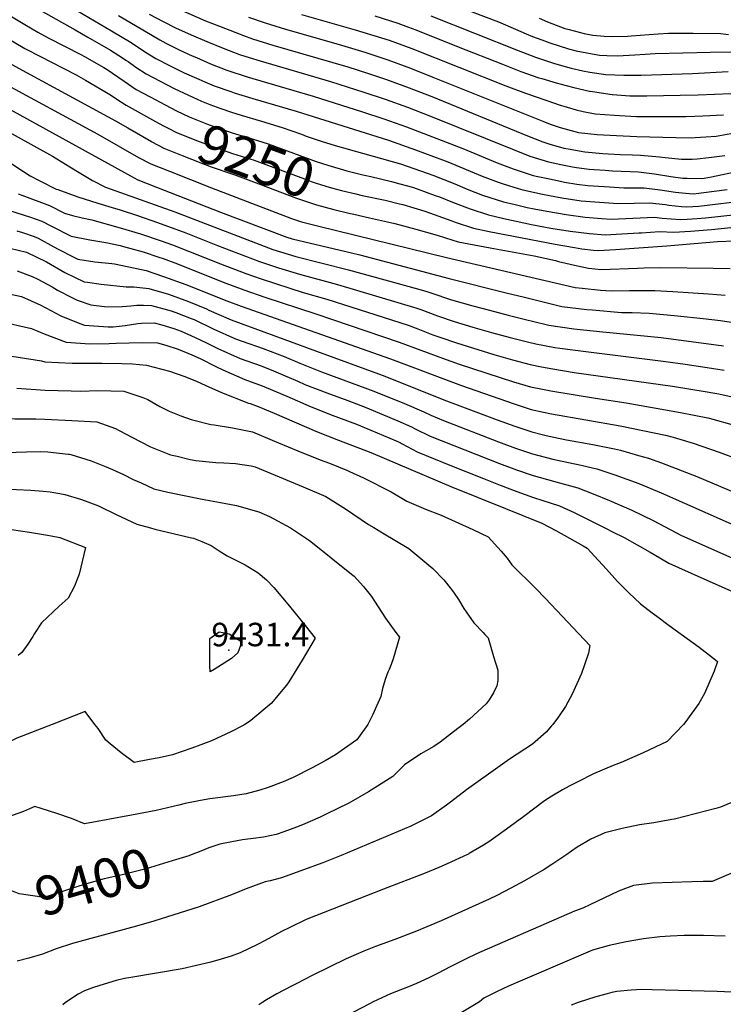
# Model space of a CAD drawing. Units: inches. Extents: x 2566656 to 2571994, y 1513571 to 1519041.
# Drawn here: x 2568963 to 2569481, y 1514794 to 1515519 of the extents above; entities that cross this region are included whole.
import ezdxf
from ezdxf.enums import TextEntityAlignment as Align

# ---------------------------------------------------------------- set-up
doc = ezdxf.new("R2010")
doc.units = ezdxf.units.IN
doc.header["$MEASUREMENT"] = 0
doc.layers.add('tile_2645_29_contour_10ft', color=223, linetype='Continuous')
doc.layers.add('tile_2645_29_spot_elev', color=143, linetype='Continuous')
doc.styles.add('Arial', font='arial.ttf')

msp = doc.modelspace()

# ---------------------------------------------------------------- linework, layer by layer
at = {"layer": 'tile_2645_29_contour_10ft'}
for points, elevation in [([(2568803.79, 1515579.32), (2568827.62, 1515574.88), (2568847.73, 1515570.51), (2568868.44, 1515565.56), (2568879.18, 1515562.86), (2568884.22, 1515558.9), (2568905.14, 1515547.11), (2568924.81, 1515536.56), (2568936.94, 1515530.89), (2568949.08, 1515525.26), (2568957.22, 1515521.18), (2568960.9, 1515518.99), (2568965.82, 1515515.95), (2568972.28, 1515512.03), (2568976.42, 1515509.76), (2568984.18, 1515505.55), (2569008.21, 1515493.19), (2569010.82, 1515491.76), (2569025.1, 1515483.76), (2569027.57, 1515482.19), (2569039.98, 1515473.57), (2569048.98, 1515467.58), (2569059.18, 1515462.05), (2569070.25, 1515456.19)], 9240), ([(2568799.37, 1515558.05), (2568801, 1515558.01), (2568820.94, 1515554.72), (2568841.05, 1515550.85), (2568861.3, 1515546.47), (2568866.44, 1515545.25), (2568873.99, 1515543.32), (2568887.19, 1515538.59), (2568941.71, 1515512.77), (2568944.11, 1515511.43), (2568955.52, 1515504.54), (2568959.03, 1515502.37), (2568966.96, 1515497.75), (2568978.94, 1515491.48), (2568986.18, 1515487.92), (2569004.68, 1515478.2), (2569011.62, 1515474.39), (2569030.04, 1515463.65), (2569033.96, 1515460.86), (2569041.58, 1515455.98), (2569065.35, 1515442.75)], 9250), ([(2569246.17, 1515543.85), (2569315.57, 1515517.31), (2569327.99, 1515511.95), (2569335.77, 1515508.45), (2569340.39, 1515506.56), (2569347.28, 1515503.92), (2569353.34, 1515501.71), (2569366.93, 1515497.48), (2569372.67, 1515495.99), (2569380.45, 1515494.41), (2569389.78, 1515492.77), (2569395.28, 1515492.5), (2569402.99, 1515492.26), (2569415.82, 1515492.9), (2569423.4, 1515493.4), (2569430.79, 1515493.85), (2569471.48, 1515494.94), (2569490.57, 1515495.22)], 9140), ([(2568794.84, 1515536.26), (2568800.55, 1515536.51), (2568807.26, 1515536.39), (2568827.12, 1515533.38), (2568847.19, 1515529.63), (2568851.23, 1515528.76), (2568881.56, 1515520.79), (2568891.81, 1515518.06), (2568899.57, 1515515.67), (2568925.46, 1515503.95), (2568938.63, 1515496.68), (2568959.53, 1515484.66), (2569033.68, 1515444.36), (2569042.64, 1515439.13), (2569060.12, 1515429.06), (2569060.32, 1515428.96)], 9260), ([(2568972.22, 1515529.32), (2569004.01, 1515511.31), (2569013.21, 1515506.02), (2569030, 1515496.35), (2569038.75, 1515490.79), (2569041.26, 1515489.12), (2569042.99, 1515487.96), (2569048.62, 1515483.84), (2569056.23, 1515478.95), (2569066.51, 1515473.54), (2569076.84, 1515468.21), (2569087.35, 1515463.17), (2569097.05, 1515458.79), (2569103.06, 1515456.42), (2569111.22, 1515453.49), (2569119.08, 1515450.76), (2569126.06, 1515448.61), (2569141.2, 1515444.09), (2569156.24, 1515439.45), (2569170.48, 1515434.5), (2569174, 1515433.17), (2569178.33, 1515431.61), (2569185.1, 1515429.43), (2569195.34, 1515426.25), (2569243.41, 1515412.68), (2569263.04, 1515405.97), (2569267.22, 1515404.43), (2569283.38, 1515397.88), (2569292.48, 1515394.04), (2569303.78, 1515389.67), (2569309.09, 1515387.91), (2569319.02, 1515384.77), (2569327.66, 1515382.74), (2569336.61, 1515380.64), (2569341.73, 1515379.52), (2569350.96, 1515377.81), (2569365.18, 1515375.48), (2569379.3, 1515373.53), (2569385.25, 1515373.04), (2569391.22, 1515372.55), (2569398.46, 1515372.07), (2569403.64, 1515372.3), (2569430.24, 1515373.37), (2569435.9, 1515372.78), (2569449.24, 1515371.65), (2569454.35, 1515371.97), (2569461.62, 1515372.46), (2569467.64, 1515372.95), (2569501.49, 1515376.64)], 9230), ([(2569071.34, 1515530.42), (2569099.93, 1515518.13), (2569110.13, 1515513.99), (2569122.19, 1515509.33), (2569127.83, 1515507.24), (2569134.4, 1515504.86), (2569149.46, 1515500.18), (2569204.55, 1515484.2), (2569219.12, 1515479.45), (2569233.12, 1515474.83), (2569249.72, 1515468.69), (2569266.3, 1515462.23), (2569336.71, 1515433.44), (2569348.17, 1515428.96), (2569352.57, 1515427.52), (2569363.6, 1515424.29), (2569366.69, 1515423.67), (2569378.9, 1515421.53), (2569392.16, 1515420.22), (2569405.06, 1515419.67), (2569414.08, 1515419.38), (2569419.96, 1515419.12), (2569434.03, 1515417.9), (2569438.2, 1515417.27), (2569450.15, 1515416.08), (2569457.96, 1515416.22), (2569461.72, 1515416.29), (2569470.18, 1515417.3), (2569481.97, 1515418.77)], 9190), ([(2569001.48, 1515527.89), (2569030.64, 1515510.71), (2569045.16, 1515502.03), (2569055.74, 1515495), (2569063.42, 1515490.22), (2569073.77, 1515484.93), (2569084.25, 1515479.83), (2569094.88, 1515474.97), (2569099.4, 1515473.05), (2569106.35, 1515470.26), (2569118.52, 1515465.92), (2569121.02, 1515465.1), (2569134.63, 1515460.94), (2569166.49, 1515451.46), (2569234.52, 1515430.05), (2569254.28, 1515423.09), (2569274.27, 1515415.69), (2569278.23, 1515414.19), (2569303.33, 1515403.65), (2569315.13, 1515399.16), (2569318.92, 1515397.9), (2569329.98, 1515394.49), (2569333.33, 1515393.7), (2569347.77, 1515390.5), (2569352.87, 1515389.39), (2569362.08, 1515387.78), (2569376.28, 1515385.55), (2569389.85, 1515384.44), (2569400.07, 1515383.76), (2569403.1, 1515383.58), (2569415.3, 1515383.69), (2569426.47, 1515384.03), (2569438.27, 1515382.81), (2569440.82, 1515382.37), (2569450.16, 1515381.36), (2569454.05, 1515381.02), (2569462.97, 1515381.6), (2569499.51, 1515385.94)], 9220), ([(2569035.83, 1515521.86), (2569066.29, 1515503.93), (2569070.63, 1515501.53), (2569081.1, 1515496.42), (2569090.02, 1515492.23), (2569093.14, 1515490.9), (2569103.66, 1515486.47), (2569115.66, 1515481.75), (2569130.52, 1515476.83), (2569179.22, 1515462.47), (2569215.34, 1515451.1), (2569231.21, 1515445.88), (2569247.82, 1515439.85), (2569289.19, 1515423.9), (2569314.47, 1515413.53), (2569326.29, 1515409.03), (2569329.87, 1515407.8), (2569340.98, 1515404.24), (2569344.51, 1515403.45), (2569350.48, 1515402.15), (2569358.93, 1515400.34), (2569364.02, 1515399.28), (2569373.19, 1515397.83), (2569381.27, 1515396.87), (2569385.19, 1515396.54), (2569397.05, 1515395.75), (2569407.76, 1515395.13), (2569419.89, 1515395.07), (2569422.54, 1515395.15), (2569434.43, 1515393.67), (2569445.63, 1515391.75), (2569453.12, 1515391.08), (2569459.02, 1515390.71), (2569483.62, 1515393.83)], 9210), ([(2569058.34, 1515522.93), (2569068.7, 1515517.49), (2569077.9, 1515512.92), (2569089.22, 1515507.74), (2569100.96, 1515502.69), (2569112.9, 1515497.88), (2569125.02, 1515493.29), (2569131.9, 1515491.05), (2569140.01, 1515488.52), (2569191.93, 1515473.37), (2569216.3, 1515465.59), (2569232.16, 1515460.36), (2569248.62, 1515454.33), (2569265.35, 1515447.82), (2569325.66, 1515423.45), (2569338.51, 1515418.44), (2569352.14, 1515414.13), (2569355.65, 1515413.38), (2569361.41, 1515412.18), (2569370.02, 1515410.45), (2569372.94, 1515409.91), (2569382.09, 1515408.86), (2569385.95, 1515408.46), (2569393.98, 1515407.97), (2569399.22, 1515407.65), (2569405.82, 1515407.3), (2569412.53, 1515406.97), (2569418.39, 1515406.88), (2569430.26, 1515405.48), (2569442.35, 1515403.43), (2569451.03, 1515402.28), (2569454.21, 1515402.05), (2569464.77, 1515401.94), (2569466.76, 1515402.19), (2569472.21, 1515403.26), (2569493.03, 1515407.65)], 9200), ([(2569170.56, 1515522.65), (2569210.1, 1515511.5), (2569229.46, 1515505.57), (2569235.02, 1515503.73), (2569251.63, 1515497.69), (2569320.79, 1515470.1), (2569335.31, 1515464.86), (2569357.3, 1515457.14), (2569359.46, 1515456.43), (2569372.5, 1515452.43), (2569377.78, 1515451.3), (2569386.6, 1515449.62), (2569400.69, 1515448.57), (2569404.49, 1515448.33), (2569416.98, 1515447.57), (2569421.92, 1515447.54), (2569429.25, 1515447.5), (2569453.37, 1515447.68), (2569459.94, 1515447.84), (2569465.7, 1515448.09), (2569480.94, 1515448.82)], 9170), ([(2569224.43, 1515521.71), (2569235.97, 1515518.13), (2569241.34, 1515516.2), (2569249.17, 1515513.39), (2569254.57, 1515511.37), (2569285.73, 1515498.93), (2569318.38, 1515486.07), (2569331.97, 1515480.77), (2569345.17, 1515476.16), (2569347.4, 1515475.47), (2569357.89, 1515472.31), (2569365.15, 1515470.29), (2569371, 1515468.84), (2569382.53, 1515466.25), (2569384.65, 1515465.89), (2569399.11, 1515463.71), (2569399.41, 1515463.69), (2569412.04, 1515462.86), (2569414.42, 1515462.83), (2569424.51, 1515462.72), (2569449.24, 1515463.2), (2569462.36, 1515463.62), (2569486.31, 1515464.58)], 9160), ([(2569265.65, 1515521.69), (2569329.88, 1515496.26), (2569342.72, 1515491.3), (2569355.99, 1515486.76), (2569360.09, 1515485.57), (2569369.03, 1515483.23), (2569377.57, 1515481.21), (2569382.7, 1515480.3), (2569394.54, 1515478.4), (2569407.75, 1515477.89), (2569420.42, 1515478.08), (2569458.22, 1515479.17), (2569484.45, 1515480.77)], 9150), ([(2569131.51, 1515520.83), (2569143.8, 1515516.45), (2569158.85, 1515511.77), (2569197.57, 1515500.75), (2569217.06, 1515494.94), (2569234.07, 1515489.3), (2569250.67, 1515483.18), (2569267.25, 1515476.63), (2569348.13, 1515444.09), (2569353.58, 1515441.98), (2569360.94, 1515439.4), (2569374.35, 1515435.82), (2569388.07, 1515434.36), (2569402.39, 1515433.58), (2569417.23, 1515432.83), (2569445.89, 1515432.08), (2569457.56, 1515431.91), (2569460.22, 1515432.03), (2569467.88, 1515432.51), (2569475.56, 1515433.06), (2569486.31, 1515434.96)], 9180), ([(2569345.28, 1515520.05), (2569351.41, 1515517.36), (2569361.15, 1515513.57), (2569364.3, 1515512.45), (2569367.35, 1515511.65), (2569378.44, 1515508.77), (2569384.92, 1515507.45), (2569393.16, 1515506.68), (2569398.3, 1515506.42), (2569410.37, 1515506.84), (2569412.98, 1515507.03), (2569433.01, 1515508.5), (2569440.43, 1515508.9), (2569444.19, 1515508.96), (2569458.58, 1515508.9), (2569478.87, 1515508.76), (2569484.59, 1515508.05)], 9130), ([(2568933.18, 1515482.04), (2569020.69, 1515434.67), (2569050.71, 1515417.45), (2569059.71, 1515412.73), (2569073.39, 1515407.31), (2569104.32, 1515395.15), (2569163.25, 1515372.57), (2569170.44, 1515370.11), (2569183.38, 1515366.88), (2569196.35, 1515363.67), (2569277.23, 1515343.86), (2569371.81, 1515321.71), (2569377.08, 1515321.09), (2569390.41, 1515319.81), (2569398.36, 1515319.17), (2569411.96, 1515319.38), (2569418.06, 1515319.56), (2569430.46, 1515319.48), (2569443.83, 1515318.64), (2569469.86, 1515316.98), (2569482.24, 1515316.12)], 9270), ([(2569070.25, 1515456.19), (2569078.56, 1515451.8), (2569087.77, 1515447.34), (2569101.46, 1515441.94), (2569103.38, 1515441.18), (2569115.97, 1515436.79), (2569119.39, 1515435.62), (2569130.96, 1515432.09), (2569145.95, 1515427.4), (2569159.97, 1515422.42), (2569181.24, 1515414.53), (2569189.78, 1515411.63), (2569203.9, 1515407.61), (2569215.67, 1515404.71)], 9240), ([(2568951.16, 1515455.31), (2569040.38, 1515406.26), (2569044.73, 1515403.89), (2569050.19, 1515400.99), (2569063.89, 1515395.6), (2569110.96, 1515377.1), (2569159.63, 1515358.72), (2569163.59, 1515357.48), (2569207.38, 1515347.21), (2569213.39, 1515345.83), (2569279.04, 1515328.41), (2569321, 1515317.79), (2569334.68, 1515314.46), (2569362.12, 1515307.79), (2569380.49, 1515305.54), (2569384.64, 1515305.13), (2569405.86, 1515303.34), (2569413.92, 1515303.31), (2569426.21, 1515302.81), (2569439.48, 1515301.6), (2569447.08, 1515300.83), (2569465.95, 1515298.84), (2569478.81, 1515297.37), (2569493, 1515295.1)], 9280), ([(2569065.35, 1515442.75), (2569069.39, 1515440.49), (2569072.87, 1515438.71), (2569078.46, 1515435.86), (2569089.13, 1515431.64), (2569092.15, 1515430.45), (2569103.69, 1515425.93), (2569106.01, 1515425.12), (2569119.7, 1515420.43), (2569135.64, 1515415.31), (2569150.19, 1515410), (2569172.6, 1515401.62), (2569177.73, 1515399.73), (2569180.54, 1515398.75), (2569188.49, 1515396.19), (2569192.61, 1515394.96), (2569200.05, 1515393.02), (2569210.52, 1515390.6)], 9250), ([(2568945.87, 1515441.1), (2568987.39, 1515418.31), (2569000.01, 1515410.43), (2569007.05, 1515406.23), (2569016.7, 1515400.56), (2569026.24, 1515395.66), (2569077.22, 1515377.3), (2569149.51, 1515349.68), (2569166.28, 1515344.4), (2569205.16, 1515334.77), (2569248.76, 1515322.67), (2569262.01, 1515318.97), (2569270.01, 1515316.23), (2569276.43, 1515314.06), (2569280.9, 1515312.56), (2569296.48, 1515308.28), (2569308.82, 1515304.89), (2569322.52, 1515301.26), (2569336.19, 1515297.91), (2569340.43, 1515296.88), (2569352.51, 1515293.97), (2569370.82, 1515291.29), (2569392.26, 1515289.04), (2569435.2, 1515284.79), (2569481.04, 1515278.68)], 9290), ([(2569060.32, 1515428.96), (2569069.11, 1515424.32), (2569082.79, 1515418.91), (2569096.5, 1515413.53), (2569104, 1515410.59), (2569120.02, 1515405), (2569125.37, 1515403.27), (2569139.2, 1515398.09), (2569166.83, 1515387.52), (2569171.9, 1515385.74), (2569177.9, 1515383.72), (2569181.5, 1515382.51), (2569194.38, 1515379.21), (2569205.37, 1515376.49)], 9260), ([(2568953.65, 1515415.22), (2568965.94, 1515407.16), (2568970.8, 1515403.96), (2568978.37, 1515399.9), (2568990.09, 1515394.18), (2568991.24, 1515393.71), (2569005.94, 1515388.45), (2569020.61, 1515383.8), (2569031.13, 1515380.53), (2569037.21, 1515378.74), (2569049.94, 1515374.61), (2569064.58, 1515369.52), (2569085.46, 1515361.87), (2569108.74, 1515352.63), (2569139.56, 1515340.8), (2569153.58, 1515336.11), (2569168.96, 1515331.37), (2569197.07, 1515323.88), (2569255.47, 1515306.42), (2569258.22, 1515305.38), (2569270.53, 1515300.72), (2569282.77, 1515296.61), (2569296.58, 1515292.52), (2569310.31, 1515288.52), (2569324.03, 1515284.76), (2569337.71, 1515281.39), (2569342.89, 1515280.15), (2569356.96, 1515277.55), (2569360.62, 1515276.99), (2569379.71, 1515274.49), (2569436.57, 1515267.53), (2569452.74, 1515265.28), (2569468.95, 1515262.84), (2569481.42, 1515260.82)], 9300), ([(2569215.67, 1515404.71), (2569216.88, 1515404.41), (2569221.45, 1515403.41), (2569236.63, 1515399.82), (2569242.91, 1515398.09), (2569252.22, 1515395.44), (2569255.73, 1515394.25), (2569268.86, 1515389.49), (2569272.07, 1515388.32), (2569281.67, 1515384.45), (2569294.61, 1515379.53), (2569308.09, 1515375.09), (2569319.46, 1515372.48), (2569339.75, 1515368.17), (2569353.92, 1515365.29), (2569368.28, 1515363.15), (2569382.34, 1515361.45), (2569393.82, 1515360.57), (2569406.2, 1515361.12), (2569418.64, 1515361.83), (2569420.77, 1515362), (2569433.96, 1515362.85), (2569444.47, 1515362.34), (2569456.82, 1515363.1), (2569472.26, 1515364.39), (2569543.09, 1515371.79)], 9240), ([(2568962.14, 1515390.6), (2568964.7, 1515389.7), (2568985.04, 1515381.95), (2568996.17, 1515376.52), (2569002.04, 1515374.69), (2569009.22, 1515372.91), (2569016.36, 1515371.39), (2569037.16, 1515365.69), (2569052.01, 1515361.27), (2569066.62, 1515356.38), (2569075.64, 1515353.1), (2569110.83, 1515339.16), (2569129.63, 1515331.93), (2569140.85, 1515328.01), (2569171.69, 1515318.08), (2569189.04, 1515313.09), (2569248.97, 1515293.96), (2569256.06, 1515291.28), (2569267.16, 1515286.9), (2569272.37, 1515284.98), (2569284.62, 1515280.85), (2569312.1, 1515272.34), (2569325.79, 1515268.41), (2569338.65, 1515264.97), (2569347.08, 1515263.34), (2569355.45, 1515261.72), (2569371.09, 1515259.15), (2569443.47, 1515249.12), (2569469.07, 1515244.92), (2569473.15, 1515244.2), (2569477.66, 1515243.35), (2569489.63, 1515240.59)], 9310), ([(2569210.52, 1515390.6), (2569215.2, 1515389.52), (2569232.02, 1515385.89), (2569242.55, 1515383.31), (2569245.01, 1515382.7), (2569261.25, 1515377.79), (2569281.06, 1515370.74), (2569283.6, 1515369.77), (2569297.11, 1515365.35), (2569308.6, 1515362.84), (2569357.05, 1515353.57), (2569371.32, 1515351.06), (2569376.66, 1515350.17), (2569385.44, 1515349.11), (2569389.08, 1515348.83), (2569401.59, 1515349.69), (2569439.36, 1515352.39), (2569476.59, 1515355.65), (2569489.56, 1515356.04)], 9250), ([(2568954.94, 1515378.72), (2568971.11, 1515373.42), (2568979.42, 1515370.55), (2568986.58, 1515366.77), (2569001.03, 1515359.52), (2569014.68, 1515356.71), (2569026.47, 1515354.68), (2569037.21, 1515352.54), (2569039.5, 1515351.94), (2569044.88, 1515350.44), (2569054.09, 1515347.84), (2569065.52, 1515344.06), (2569068.69, 1515343), (2569079.27, 1515339), (2569112.94, 1515325.57), (2569128.13, 1515319.87), (2569143.63, 1515314.48), (2569180.99, 1515302.26), (2569242.48, 1515281.52), (2569274.18, 1515269.58), (2569286.45, 1515265.26), (2569326.49, 1515252.26), (2569339.09, 1515248.51), (2569347.72, 1515246.76), (2569354.07, 1515245.52), (2569386.94, 1515240.2), (2569409.36, 1515236.74), (2569449.48, 1515229.71), (2569469.4, 1515225.63), (2569473.05, 1515224.79), (2569487.03, 1515220.7)], 9320), ([(2569205.37, 1515376.49), (2569208.96, 1515375.6), (2569220.58, 1515373.07), (2569233.77, 1515370.11), (2569239.2, 1515368.7), (2569254.7, 1515364.51), (2569270.27, 1515360.16), (2569276.48, 1515358.2), (2569285.82, 1515355.35), (2569297.48, 1515352.99), (2569309.3, 1515350.77), (2569341.74, 1515345.01), (2569357.34, 1515341.46), (2569359.69, 1515340.89), (2569373.7, 1515337.62), (2569381.61, 1515335.79), (2569390.9, 1515334.91), (2569417.8, 1515335.96), (2569422.3, 1515336.19), (2569434.8, 1515336.48), (2569473.33, 1515335.92), (2569485.82, 1515335.63)], 9260), ([(2568960.98, 1515363.39), (2568965.21, 1515362.05), (2568973.84, 1515359.24), (2568976.74, 1515357.88), (2568988.41, 1515351.73), (2568991.39, 1515349.96), (2569002.89, 1515344.05), (2569005.86, 1515342.65), (2569018.47, 1515340.62), (2569030.87, 1515339.29), (2569032.94, 1515339.03), (2569043.58, 1515336.93), (2569056.21, 1515334.17), (2569069.06, 1515329.88), (2569085.51, 1515323.85), (2569115.55, 1515311.77), (2569126.18, 1515307.87), (2569236.08, 1515269.24), (2569288.3, 1515249.52), (2569326.94, 1515235.94), (2569339.54, 1515231.94), (2569348.68, 1515229.81), (2569354.53, 1515228.62), (2569405.05, 1515219.84), (2569438.33, 1515213.03), (2569443.99, 1515211.43), (2569458.68, 1515207.14), (2569477.84, 1515200.42), (2569492.31, 1515194.96)], 9330), ([(2568955.99, 1515350.58), (2568968.09, 1515347.58), (2568982.91, 1515340.58), (2568996.35, 1515332.63), (2569010.68, 1515325.83), (2569012.96, 1515325.51), (2569023.21, 1515324.08), (2569041.49, 1515322.19), (2569047.19, 1515322.19), (2569058.25, 1515321.02), (2569072.77, 1515316.66), (2569087.46, 1515311.24), (2569100.53, 1515305.95), (2569102.44, 1515305.01), (2569118.77, 1515297.84), (2569181.49, 1515274.77), (2569229.81, 1515257.23), (2569277.24, 1515238.25), (2569314.37, 1515224.34), (2569327.38, 1515219.61), (2569339.99, 1515215.5), (2569349.52, 1515213), (2569354.99, 1515211.71), (2569365.61, 1515209.56), (2569384.94, 1515206.12), (2569400.7, 1515202.8), (2569405.21, 1515201.81), (2569418.53, 1515198.09), (2569425.72, 1515195.98), (2569435.43, 1515192.55), (2569461.43, 1515182.52), (2569518.36, 1515158.43)], 9340), ([(2568961.41, 1515334.03), (2568972.42, 1515329.74), (2568976.61, 1515327.81), (2568986.96, 1515322.21), (2568990.94, 1515319.82), (2569001.62, 1515314.22), (2569005.55, 1515312.39), (2569015.53, 1515308.89), (2569025.65, 1515307.58), (2569027.73, 1515307.49), (2569038.55, 1515307.8), (2569045.04, 1515308.05), (2569049.3, 1515308.57), (2569054.23, 1515308.62), (2569060.19, 1515308.52), (2569074.66, 1515304.52), (2569078.09, 1515303.26), (2569089.37, 1515298.92), (2569091.63, 1515298.01), (2569105.64, 1515291.13), (2569121.98, 1515283.88), (2569126.77, 1515282.22), (2569142.4, 1515276.8), (2569157.71, 1515270.94), (2569169.18, 1515265.9), (2569185.26, 1515259.56), (2569223.66, 1515245.41), (2569246.28, 1515236.27), (2569260.62, 1515230.04), (2569265.65, 1515227.61), (2569274.92, 1515223.76), (2569315.51, 1515208), (2569328.07, 1515203.4), (2569333.04, 1515201.75), (2569340.43, 1515199.31), (2569355.44, 1515195.27), (2569370.43, 1515192), (2569374.07, 1515191.33), (2569387.83, 1515188.08), (2569401, 1515183.84), (2569418.71, 1515177.46), (2569435.24, 1515170.39), (2569501.56, 1515140.98)], 9350), ([(2568946.98, 1515318.67), (2568964.59, 1515315.04), (2568978.75, 1515308.71), (2568993.4, 1515300.84), (2569007.34, 1515295.24), (2569010.97, 1515294.05), (2569028.33, 1515292.64), (2569032.06, 1515292.79), (2569040.72, 1515293.79), (2569050.07, 1515295.28), (2569052.68, 1515295.52), (2569062.19, 1515295.57), (2569067.79, 1515294.07), (2569076.66, 1515291.59), (2569082.08, 1515289.48), (2569092.4, 1515284.93), (2569100.06, 1515281.19), (2569108.98, 1515276.65), (2569125.33, 1515269.36), (2569140.84, 1515263.94), (2569149.88, 1515260.42), (2569156.76, 1515257.44), (2569167.85, 1515252.63), (2569173.04, 1515250.28), (2569189.11, 1515244.01), (2569204.64, 1515238.49), (2569217.42, 1515233.46), (2569241.45, 1515223.47), (2569251.4, 1515218.97), (2569254.04, 1515217.52), (2569265.26, 1515212.16), (2569316.26, 1515191.96), (2569328.62, 1515187.43), (2569340.87, 1515183.26), (2569355.88, 1515178.96), (2569360.45, 1515177.94), (2569373.78, 1515174.27), (2569385.19, 1515169.73), (2569397.18, 1515164.8), (2569413.54, 1515157.62), (2569429.14, 1515150.01), (2569450, 1515139.05), (2569491.53, 1515120.77)], 9360), ([(2568947.8, 1515296.93), (2568971.86, 1515291.43), (2568981.11, 1515287.48), (2568997.31, 1515281.45), (2569014.77, 1515280.13), (2569029.07, 1515280.46), (2569034.24, 1515280.68), (2569053.23, 1515281.27), (2569064.46, 1515280.98), (2569070.65, 1515279.28), (2569079.71, 1515276.38), (2569089.88, 1515272.1), (2569096.01, 1515269.31), (2569107.54, 1515263.53), (2569112.59, 1515261.02), (2569128.91, 1515253.87), (2569141.58, 1515249.25), (2569144.58, 1515248.04), (2569159.75, 1515241.74), (2569177.63, 1515233.85), (2569193.18, 1515227.59), (2569210.93, 1515221.01), (2569221.42, 1515216.74), (2569240.27, 1515208.8), (2569242.39, 1515207.9), (2569244.68, 1515206.66), (2569255.68, 1515200.66), (2569279.58, 1515190.97), (2569304.42, 1515180.93), (2569316.79, 1515176.07), (2569329.05, 1515171.45), (2569341.31, 1515166.99), (2569347.46, 1515165.17), (2569360.27, 1515160.98), (2569371.12, 1515155.89), (2569392.16, 1515145.42), (2569401.86, 1515140.57), (2569405.47, 1515138.76)], 9370), ([(2568932.21, 1515274.92), (2568979.17, 1515267.7), (2568981.61, 1515266.97), (2569001.8, 1515265.98), (2569019.07, 1515265.9), (2569023.88, 1515266.06), (2569038.31, 1515265.77), (2569046.13, 1515265.58), (2569056.45, 1515264.38), (2569073.31, 1515260.17), (2569083.83, 1515256.41), (2569093.23, 1515252.63), (2569100.21, 1515249.56), (2569111.69, 1515244.25), (2569131.45, 1515236.61), (2569132.81, 1515236.21), (2569138.65, 1515234.05), (2569150.47, 1515229.26), (2569181.64, 1515215.61), (2569197.73, 1515209.23), (2569221.43, 1515200.07), (2569280.32, 1515175.03), (2569320.55, 1515158.87)], 9380), ([(2568960.99, 1515247.43), (2568981.91, 1515246.19), (2569001.15, 1515245.49), (2569008.15, 1515245.37), (2569020.71, 1515245.71), (2569030.16, 1515245.66), (2569039.7, 1515245.29), (2569051.63, 1515241.49), (2569053.85, 1515240.73), (2569057.36, 1515239.14), (2569066.19, 1515234.11), (2569073.21, 1515230.51), (2569081.73, 1515227.07), (2569089.44, 1515224.55), (2569103.8, 1515220.76), (2569106.18, 1515220.55), (2569119.79, 1515218.46), (2569134.42, 1515215.51), (2569153.65, 1515207.4), (2569167.72, 1515201.34), (2569184.32, 1515194.77), (2569191.23, 1515192.26), (2569204.38, 1515186.93)], 9390), ([(2568913.45, 1515228.59), (2568917.37, 1515228.03), (2568921.05, 1515227.57), (2568937.9, 1515225.49), (2568940.76, 1515225.33), (2568959.54, 1515224.95), (2568975.15, 1515225.05), (2568981.59, 1515224.77), (2569001.49, 1515223.81), (2569019.96, 1515222.8), (2569033.74, 1515217.82), (2569036.39, 1515216.48), (2569046.07, 1515211.18), (2569052.22, 1515208.07)], 9400), ([(2569052.22, 1515208.07), (2569059.46, 1515204.4), (2569074.12, 1515198.58), (2569079.04, 1515197.39), (2569088.71, 1515195.14), (2569092.88, 1515194.22), (2569107.39, 1515192.85), (2569113.44, 1515192.64), (2569121.84, 1515192.15), (2569133.39, 1515190.31), (2569136.44, 1515189.63), (2569171.8, 1515175), (2569188.49, 1515167.72), (2569202.91, 1515158.66), (2569219.89, 1515147.26), (2569223.69, 1515144.88), (2569230.18, 1515141.11), (2569249.43, 1515129.51), (2569267.08, 1515114.84), (2569275.35, 1515106.34), (2569280.98, 1515099.3), (2569282.88, 1515096.54), (2569285.93, 1515091.95), (2569289.91, 1515085.43), (2569291.7, 1515082.78), (2569297.39, 1515074.67), (2569304.08, 1515067.69), (2569305.52, 1515066.21), (2569307.82, 1515063.8), (2569311.9, 1515049.98), (2569314.85, 1515039.79), (2569314.88, 1515032.27), (2569314.28, 1515028.35), (2569311.81, 1515023.16), (2569308.47, 1515018.15), (2569306.37, 1515015.22), (2569294.06, 1515003.76), (2569289.37, 1515000)], 9400), ([(2568953, 1515200.28), (2568968.25, 1515200.78), (2568978.77, 1515200.94), (2568983.92, 1515200.7), (2568998.94, 1515199.02), (2568999.86, 1515198.84), (2569000.79, 1515198.59), (2569015.79, 1515194), (2569025.51, 1515190.21), (2569031.46, 1515187.7), (2569039.48, 1515183.97), (2569046.63, 1515180.38), (2569052.45, 1515177.73), (2569061.98, 1515173.42), (2569072.2, 1515171.08), (2569097.55, 1515165.86), (2569110.93, 1515163.43), (2569122.81, 1515161.09), (2569139.04, 1515156.38), (2569146.97, 1515152.94), (2569162.39, 1515144.65), (2569175.65, 1515135.79), (2569177.27, 1515134.55), (2569207.32, 1515110.69), (2569209.3, 1515109.08), (2569216.14, 1515101.48), (2569221.98, 1515094.15), (2569224.2, 1515090.66), (2569232.35, 1515078.19), (2569239.98, 1515067.55), (2569242.55, 1515064.21), (2569237.94, 1515048.27), (2569236.53, 1515044.06), (2569234.99, 1515040.3), (2569234.06, 1515038.37), (2569232.11, 1515033.05), (2569230.06, 1515026.51), (2569228.81, 1515020.61), (2569225.7, 1515013.33), (2569222.89, 1515007.32), (2569219.42, 1515000)], 9410), ([(2569204.38, 1515186.93), (2569205.94, 1515186.29), (2569216.2, 1515181.46), (2569236.47, 1515171.32), (2569247.94, 1515164.23), (2569261.72, 1515158.52), (2569273.39, 1515154.04), (2569296.49, 1515143.56), (2569307.97, 1515138.04), (2569317.35, 1515127.48), (2569321.73, 1515122.41), (2569325.36, 1515117.53), (2569342.59, 1515100.38), (2569350.05, 1515092.58), (2569382.69, 1515058.08), (2569381.76, 1515052.35), (2569376.63, 1515037.56), (2569369.69, 1515022.13), (2569364.69, 1515013.25), (2569359.7, 1515005.62), (2569355.36, 1515000)], 9390), ([(2568950.22, 1515173.32), (2568971.47, 1515172.45), (2568980.37, 1515171.69), (2568985.61, 1515171.17), (2568988.41, 1515170.76), (2568992.68, 1515170), (2568996.38, 1515169.27), (2569008.01, 1515165.73), (2569011.45, 1515164.52), (2569021.27, 1515160.87), (2569034.19, 1515154.61), (2569049.48, 1515147.52), (2569059.44, 1515144.65), (2569062.57, 1515143.82), (2569089.6, 1515137.46), (2569091.05, 1515137.09), (2569097.26, 1515134.64), (2569104.07, 1515131.75), (2569109.83, 1515127.89), (2569115.72, 1515124.15), (2569127.15, 1515118.51), (2569129.19, 1515117.51), (2569138.53, 1515111.64), (2569144.65, 1515106.34), (2569150.16, 1515100.71), (2569161.7, 1515087.05), (2569173.22, 1515072.72), (2569180.5, 1515063.54), (2569170.95, 1515047.29), (2569161.21, 1515031.26), (2569159.51, 1515028.9), (2569148.21, 1515015.29), (2569133.2, 1515002.87), (2569132.2, 1515002.1), (2569128.91, 1515000)], 9420), ([(2569320.55, 1515158.87), (2569347.23, 1515148.16), (2569357.63, 1515142.63), (2569377.69, 1515131.39), (2569380.66, 1515129.69), (2569389.08, 1515120.74), (2569394.9, 1515114.37), (2569402.96, 1515105.23), (2569411.26, 1515096.79), (2569419.94, 1515088.64), (2569428.59, 1515082.06), (2569431.85, 1515079.59), (2569440.91, 1515072.79), (2569463.14, 1515056.96), (2569472.93, 1515049.26), (2569476.7, 1515046.18), (2569474.15, 1515039.16), (2569467.03, 1515022.67), (2569462.79, 1515015.33), (2569452.49, 1515001.09), (2569451.46, 1515000)], 9380), ([(2568957.11, 1515143.6), (2568970.45, 1515141.55), (2568983.61, 1515139.32), (2568986.37, 1515138.82), (2568992.64, 1515137.48), (2569011.48, 1515130.3), (2569006.91, 1515110.69), (2569003.46, 1515101.7), (2568998.75, 1515092.8), (2568992.31, 1515087.1), (2568979.27, 1515074.65), (2568974.14, 1515066.92), (2568972.92, 1515064.6), (2568969.19, 1515058.96), (2568964.83, 1515052.85), (2568962.15, 1515050.62)], 9430), ([(2569405.47, 1515138.76), (2569407.93, 1515137.53), (2569417.59, 1515132.14), (2569427.13, 1515126.68), (2569429.9, 1515124.98), (2569440.73, 1515118.61), (2569447.82, 1515115.47), (2569468.79, 1515106.21), (2569496.83, 1515093.76), (2569514.22, 1515086.04), (2569572.23, 1515046.29), (2569601.34, 1515027.7), (2569589.23, 1515020.11), (2569579.09, 1515013.55), (2569569.35, 1515004.66), (2569565.19, 1515000)], 9370), ([(2569018.54, 1515000), (2569011.4, 1515009.46), (2568987.04, 1515000)], 9420), ([(2568987.04, 1515000), (2568961.13, 1514989.93), (2568952.92, 1514985.76), (2568950.09, 1514984.14), (2568940.25, 1514978.14), (2568937.22, 1514976.38), (2568927.48, 1514970.99), (2568917.24, 1514966.74), (2568913.29, 1514965.46), (2568905.94, 1514963.34), (2568896.9, 1514961.02), (2568892.79, 1514960.18), (2568880, 1514957.67), (2568846.31, 1514951.92), (2568822.77, 1514949.12), (2568816.14, 1514949.56), (2568805.98, 1514950.66), (2568788.94, 1514953.23), (2568762.95, 1514957.72), (2568757.37, 1514963.36), (2568745.26, 1514978.54), (2568733.17, 1514994.26), (2568729.04, 1515000)], 9420), ([(2569219.42, 1515000), (2569219.42, 1515000), (2569211.19, 1514988.64), (2569195.42, 1514977.59), (2569188.02, 1514973.14), (2569178.31, 1514967.89), (2569164.27, 1514960.8), (2569157.07, 1514957.77), (2569145.96, 1514953.58), (2569139.8, 1514951.64), (2569129.82, 1514948.78), (2569120.6, 1514947.29), (2569103.17, 1514945.05), (2569096.18, 1514943.97), (2569084.86, 1514941.76), (2569080.24, 1514940.55), (2569063.5, 1514936.66), (2569045.41, 1514933.21), (2569010.95, 1514926.71), (2569001.33, 1514930.66), (2568990.61, 1514934.47), (2568979.08, 1514938.16), (2568974.37, 1514939.52), (2568970.4, 1514937.74), (2568966.04, 1514935.81), (2568942.86, 1514927.66)], 9410), ([(2569355.36, 1515000), (2569354.46, 1514998.83), (2569350.53, 1514994.18), (2569340.44, 1514985.48), (2569323.44, 1514974.27), (2569318.28, 1514970.81), (2569291.84, 1514951.72), (2569280.18, 1514942.66), (2569277.26, 1514940.43), (2569266.08, 1514932.71), (2569250.94, 1514924.95), (2569199.81, 1514903.47), (2569186.28, 1514898.03), (2569155.75, 1514887.08), (2569147.42, 1514884.74), (2569143.69, 1514883.96), (2569129.75, 1514878.78), (2569119, 1514874.53), (2569095.22, 1514865.6), (2569061.99, 1514855.09), (2569049.16, 1514851.39), (2569015.43, 1514842.37), (2569001.97, 1514838.72), (2568989.96, 1514834.62), (2568980.03, 1514830.77), (2568969.99, 1514827.94), (2568961.27, 1514825.69)], 9390), ([(2569451.46, 1515000), (2569439.53, 1514987.35), (2569421.88, 1514979.07), (2569405.69, 1514971.82), (2569399.71, 1514969.71), (2569385.35, 1514963.48), (2569373.79, 1514957.77), (2569367.49, 1514954.42), (2569362.65, 1514951.68), (2569354.61, 1514947.1), (2569349.19, 1514943.72), (2569334.06, 1514932.17), (2569321.32, 1514922.73), (2569315.27, 1514918.32), (2569308.39, 1514913.4), (2569304.5, 1514911.05), (2569293.91, 1514904.83), (2569293.33, 1514904.53), (2569292.53, 1514904.14), (2569277.79, 1514897.29), (2569271.57, 1514894.64), (2569261.5, 1514890.51), (2569230.84, 1514878.61), (2569174.02, 1514856.21), (2569161.84, 1514850.5), (2569155.89, 1514847.41), (2569143.83, 1514840.85), (2569138.15, 1514837.95), (2569125.4, 1514831.77), (2569118.7, 1514829.29), (2569111.39, 1514827.09), (2569103.69, 1514824.79), (2569082.74, 1514820.08), (2569044.94, 1514813.71), (2569040.37, 1514812.84), (2569034.19, 1514811.29), (2569022.21, 1514807.7), (2569016.85, 1514805.99), (2569010.85, 1514803.72), (2569006.25, 1514801.36), (2568996.99, 1514795.32), (2568994.85, 1514793.49)], 9380), ([(2569128.91, 1515000), (2569128.18, 1514999.53), (2569118.56, 1514994.38), (2569104.32, 1514987.95), (2569096.45, 1514984.81), (2569089.95, 1514982.5), (2569075.52, 1514977.5), (2569065.87, 1514975.46), (2569058.73, 1514974.04), (2569047.34, 1514971.89), (2569037.87, 1514978.98), (2569029.76, 1514985.64), (2569026.66, 1514988.31), (2569020.92, 1514996.85), (2569018.54, 1515000)], 9420), ([(2569289.37, 1515000), (2569285.54, 1514996.92), (2569272.55, 1514986.85), (2569267.96, 1514983.61), (2569258.27, 1514978.4), (2569246.29, 1514970.31), (2569237.76, 1514961.57), (2569224.53, 1514953.16), (2569219.9, 1514950.24), (2569205.38, 1514942.09), (2569188.63, 1514933.8), (2569184.21, 1514931.79), (2569171.18, 1514926.06), (2569166.74, 1514924.31), (2569157.41, 1514920.8), (2569151.82, 1514918.89), (2569142.52, 1514916.96), (2569134.95, 1514916.04), (2569127.11, 1514915.1), (2569119.34, 1514913.62), (2569110.48, 1514911.83), (2569102.31, 1514909.01), (2569096.42, 1514906.75), (2569093.15, 1514905.4), (2569091.76, 1514904.88)], 9400), ([(2569495.67, 1514946.05), (2569478.88, 1514939.15), (2569475.37, 1514938.06), (2569444.93, 1514930.28), (2569442.92, 1514929.85), (2569429.72, 1514927.48), (2569419.15, 1514925.91), (2569406.47, 1514923.38), (2569393.61, 1514920.17), (2569383.4, 1514915.45), (2569373.31, 1514909.57), (2569365.01, 1514903.67), (2569354.63, 1514896.78), (2569349.16, 1514893.21), (2569334.59, 1514884.69), (2569324.46, 1514879.36), (2569314.22, 1514874.1), (2569308.5, 1514871.28), (2569273.27, 1514855.29), (2569255.21, 1514847.73), (2569239.21, 1514841.54), (2569225.02, 1514836.36), (2569216.49, 1514832.99), (2569210.75, 1514830.56), (2569203.42, 1514827.43), (2569178.28, 1514814.98), (2569167.01, 1514809.26), (2569163.19, 1514807.29), (2569152.29, 1514801.62), (2569144.79, 1514797.12), (2569142.13, 1514795.48), (2569139.07, 1514793.61)], 9370), ([(2569091.76, 1514904.88), (2569087.54, 1514903.29), (2569075.28, 1514899.52), (2569056.33, 1514893.71), (2569037.67, 1514889.06), (2569025.26, 1514886.31), (2569010.72, 1514882.05), (2569000.47, 1514878.89), (2568981.25, 1514872.41), (2568962.71, 1514875.33), (2568960.34, 1514876.24), (2568954.16, 1514878.61), (2568946.25, 1514880.61), (2568938.75, 1514878.47)], 9400), ([(2569501.84, 1514896.75), (2569472.72, 1514884.34), (2569466, 1514884.22), (2569457.65, 1514884.14), (2569443.11, 1514883.68), (2569428.71, 1514882.97), (2569414.83, 1514881.28), (2569408.91, 1514879.21), (2569403.73, 1514877.23), (2569382.58, 1514867.2), (2569377.6, 1514864.63), (2569371.39, 1514862.49), (2569303.17, 1514832.67), (2569299.34, 1514830.96), (2569291.61, 1514827.41), (2569280.41, 1514821.79), (2569270.51, 1514816.47), (2569264.32, 1514813.49), (2569255.06, 1514809.12), (2569249.23, 1514806.82), (2569236.06, 1514801.54), (2569223.19, 1514795.68), (2569220.44, 1514794.3), (2569197.5, 1514782.28)], 9360), ([(2569482.3, 1514843.98), (2569466.28, 1514844.51), (2569452.13, 1514844.63), (2569442, 1514844.08), (2569434.19, 1514843.65), (2569422.24, 1514841.98), (2569409.38, 1514839.89), (2569396.83, 1514837.13), (2569384.53, 1514833.8), (2569328.07, 1514809.54), (2569322.88, 1514807.21), (2569314.49, 1514803.39), (2569304.56, 1514798.34), (2569301.59, 1514795.74), (2569285.6, 1514786.17)], 9350), ([(2569492.62, 1514802.46), (2569476.38, 1514803.35), (2569428.52, 1514804.62), (2569420.8, 1514804.67), (2569412.97, 1514804.4), (2569402.59, 1514803.35), (2569398.87, 1514802.52), (2569395.47, 1514801.67), (2569386.99, 1514799.46), (2569374.19, 1514795.15), (2569368.99, 1514793.34)], 9340)]:
    msp.add_lwpolyline(points, dxfattribs=dict(at, elevation=elevation))
at = {"layer": 'tile_2645_29_contour_10ft', "elevation": 9430}
msp.add_lwpolyline([(2569103.09, 1515063.28), (2569110.01, 1515068.11), (2569112.59, 1515067.66), (2569117.34, 1515066.75), (2569126.63, 1515060.72), (2569123.67, 1515052.61), (2569119.02, 1515048.59), (2569106.37, 1515040.47), (2569103.35, 1515038.56), (2569103.07, 1515043.45)], close=True, dxfattribs=at)
at = {"layer": 'tile_2645_29_spot_elev'}
msp.add_point((2569117, 1515054.56, 9431.4), dxfattribs=at)

# ---------------------------------------------------------------- texts
at = {"color": 18, "style": 'Arial'}
for s, rotation, p in [('9250', -20.04121, (2569137.23, 1515414.73)), ('9400', 16.36114, (2569017.5, 1514884.03))]:
    msp.add_text(s, height=28.8, rotation=rotation, dxfattribs=at).set_placement(p, align=Align.MIDDLE_CENTER)
msp.add_text('9431.4', height=17.28, dxfattribs=at).set_placement((2569140.17, 1515066.14), align=Align.MIDDLE_CENTER)

doc.saveas('drawing.dxf')
